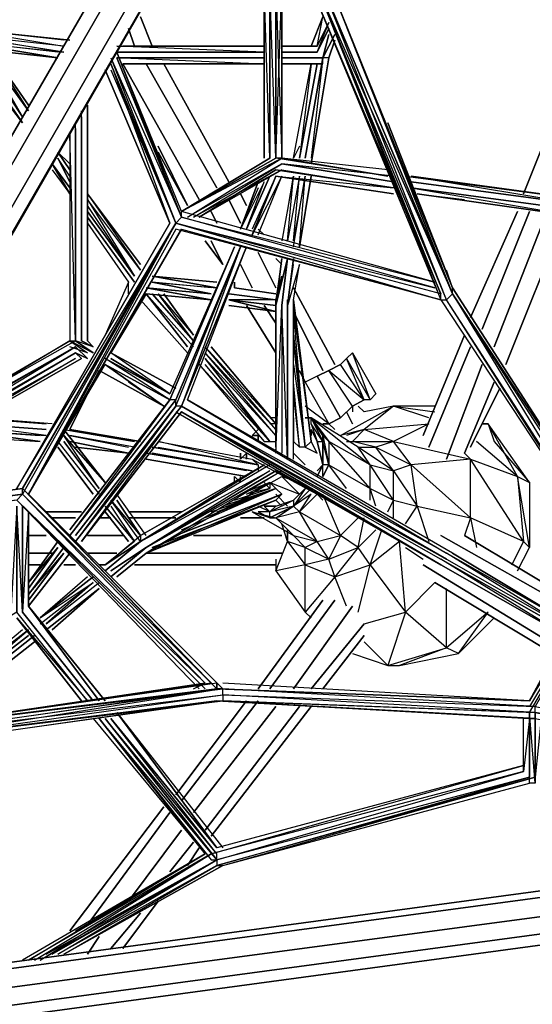
# Model space of a CAD drawing. Extents: x -4523 to 3107, y -4557 to 3314.
# Drawn here: x 469 to 941, y -909 to -2 of the extents above; entities that cross this region are included whole.
import ezdxf

# ---------------------------------------------------------------- set-up
doc = ezdxf.new("R2010")
doc.units = 0
doc.header["$LTSCALE"] = 350
doc.header["$MEASUREMENT"] = 0
doc.layers.add('IKO_S', color=7, linetype='CONTINUOUS')

msp = doc.modelspace()

# ---------------------------------------------------------------- linework, layer by layer
at = {"layer": 'IKO_S'}
for points in [[(37.66, -840.89), (748.44, 386.55)], [(759.29, 381.13), (48.51, -851.74)], [(775.56, 370.28), (64.78, -862.58)], [(580.31, 0.91), (591.15, -26.21)], [(569.46, -9.94), (574.88, -26.21)], [(933.13, -162.09), (987.36, -26.21)], [(564.04, -42.48), (634.54, -167.51)], [(585.73, -42.48), (650.81, -156.66)], [(602, -42.48), (661.66, -151.24)], [(596.58, -118.41), (623.7, -172.93)], [(623.7, -172.93), (596.58, -123.84)], [(672.51, -162.09), (677.93, -172.93)], [(661.66, -167.51), (672.51, -189.2)], [(645.39, -178.36), (650.81, -189.2)], [(884.31, -275.98), (927.7, -178.36)], [(938.55, -178.36), (895.16, -286.83)], [(954.82, -178.36), (906.01, -303.1)], [(916.85, -319.37), (971.09, -183.78)], [(971.09, -183.78), (916.85, -319.37)], [(688.78, -194.63), (694.2, -200.05)], [(656.24, -227.17), (639.97, -205.47)], [(645.39, -205.47), (656.24, -227.17)], [(688.78, -216.32), (705.05, -248.86)], [(705.05, -221.75), (710.47, -227.17)], [(672.51, -227.17), (683.36, -248.86)], [(667.08, -243.44), (667.08, -248.86)], [(667.08, -248.86), (667.08, -243.44)], [(721.32, -248.86), (759.29, -319.37)], [(677.93, -265.13), (705.05, -308.52)], [(677.93, -265.13), (705.05, -308.52)], [(694.2, -265.13), (705.05, -281.41)], [(721.32, -270.56), (748.44, -324.79)], [(840.64, -384.74), (878.89, -292.25)], [(884.31, -303.1), (846.06, -395.59)], [(726.74, -324.79), (732.17, -335.64)], [(895.16, -319.37), (862.33, -406.43)], [(906.01, -335.64), (878.89, -401.01)], [(911.43, -341.06), (884.31, -395.59)], [(780.98, -357.62), (786.4, -363.04)], [(770.13, -363.04), (775.56, -373.89)], [(753.86, -373.89), (759.29, -379.31)], [(493.53, -455.24), (526.07, -455.24)], [(498.95, -460.67), (520.65, -460.67)], [(542.34, -460.67), (553.19, -460.67)], [(569.46, -455.24), (618.27, -455.24)], [(569.46, -460.67), (612.85, -460.67)], [(672.51, -460.67), (694.2, -460.67)], [(477.26, -476.94), (493.53, -476.94)], [(531.5, -476.94), (564.04, -476.94)], [(629.12, -476.94), (710.47, -476.94)], [(856.91, -476.94), (981.94, -547.45)], [(878.89, -476.94), (987.36, -542.02)], [(498.95, -493.21), (477.26, -493.21)], [(558.61, -493.21), (531.5, -493.21)], [(585.73, -493.21), (710.47, -493.21)], [(488.11, -504.06), (477.26, -504.06)], [(520.65, -504.06), (509.8, -504.06)], [(547.77, -504.06), (542.34, -504.06)], [(705.05, -504.06), (574.88, -504.06)], [(965.67, -580.27), (840.64, -504.06)], [(960.24, -585.7), (851.49, -520.33)], [(688.78, -618.24), (748.44, -536.6)], [(759.29, -536.6), (699.63, -618.24)], [(775.56, -542.02), (721.32, -618.24)], [(786.4, -558.29), (737.59, -618.24)], [(786.4, -569.14), (748.44, -618.24)], [(612.85, -715.86), (677.93, -629.08)], [(688.78, -629.08), (618.27, -721.29)], [(705.05, -634.51), (629.12, -732.13)], [(726.74, -634.51), (639.97, -748.4)], [(737.59, -634.51), (645.39, -753.83)], [(515.22, -840.89), (602, -726.71)], [(607.43, -732.13), (531.5, -835.47)], [(618.27, -748.4), (569.46, -813.77)], [(629.12, -759.25), (607.43, -786.65)], [(113.59, -916.82), (1242.27, -764.67)], [(1247.69, -770.1), (113.59, -922.24)], [(634.54, -764.67), (623.7, -780.94)], [(1258.54, -786.65), (119.02, -938.51)], [(124.44, -954.78), (1253.12, -802.92)], [(1247.69, -813.77), (124.44, -965.63)], [(596.58, -813.77), (564.04, -857.16)], [(580.31, -824.62), (553.19, -857.16)], [(542.34, -846.31), (531.5, -862.58)]]:
    msp.add_lwpolyline(points, close=True, dxfattribs=at)
for points in [[(81.05, -862.58), (786.4, 364.86), (75.63, -868.01), (786.4, 364.86), (81.05, -862.58), (786.4, 364.86)], [(623.7, -172.93), (596.58, -123.84)], [(906.01, -303.1), (954.82, -178.36)], [(656.24, -227.17), (639.97, -205.47)], [(667.08, -243.44), (667.08, -248.86)], [(862.33, -406.43), (895.16, -319.37)], [(477.26, -493.21), (498.95, -493.21)], [(531.5, -493.21), (558.61, -493.21)], [(585.73, -493.21), (710.47, -493.21)], [(851.49, -520.33), (960.24, -585.7)]]:
    msp.add_lwpolyline(points, dxfattribs=at)
at = {"layer": 'IKO_S', "flags": 128}
for points in [[(710.47, 228.98), (743.01, 28.02), (737.59, 28.02), (856.91, -259.71)], [(699.63, -129.26), (694.2, 28.02), (694.2, -129.26), (694.2, 28.02)], [(808.1, -145.82), (705.05, -129.26), (699.63, 28.02)], [(808.1, -145.82), (705.05, -129.26), (710.47, 28.02)], [(705.05, 28.02), (705.05, -129.26)], [(856.91, -254.29), (737.59, 28.02), (856.91, -254.29), (743.01, 28.02), (856.91, -259.71), (1014.48, -498.63), (862.33, -259.71), (748.44, 28.02)], [(743.01, 28.02), (867.76, -254.29), (748.44, 28.02), (867.76, -254.29), (862.33, -259.71)], [(867.76, -248.86), (753.86, 33.45)], [(808.1, -96.72), (867.76, -248.86), (753.86, 33.45)], [(867.76, -248.86), (753.86, 33.45)], [(748.44, 0.91), (737.59, -26.21)], [(743.01, -31.64), (753.86, -4.52), (743.01, -26.21), (748.44, 0.91)], [(504.38, -31.64), (406.75, -20.79), (509.8, -31.64), (406.75, -15.36)], [(509.8, -20.79), (412.18, -9.94), (515.22, -20.79), (412.18, -9.94), (509.8, -26.21), (412.18, -15.36), (509.8, -31.64)], [(759.29, -15.36), (748.44, -37.06), (753.86, -15.36)], [(406.75, -26.21), (504.38, -37.06)], [(477.26, -85.87), (433.87, -26.21), (471.84, -91.29), (428.45, -26.21)], [(471.84, -91.29), (428.45, -26.21)], [(477.26, -80.45), (439.29, -26.21)], [(694.2, -31.64), (558.61, -26.21), (694.2, -26.21), (564.04, -26.21)], [(753.86, -37.06), (759.29, -20.79)], [(553.19, -37.06), (612.85, -189.2), (856.91, -259.71), (856.91, -254.29), (612.85, -189.2), (851.49, -248.86), (618.27, -183.78), (851.49, -243.44), (618.27, -178.36), (558.61, -31.64), (618.27, -183.78), (558.61, -37.06)], [(553.19, -42.48), (612.85, -189.2), (553.19, -42.48), (612.85, -189.2), (618.27, -183.78), (558.61, -37.06), (618.27, -183.78), (558.61, -31.64), (618.27, -183.78), (618.27, -178.36), (558.61, -31.64)], [(618.27, -183.78), (558.61, -31.64)], [(694.2, -31.64), (558.61, -31.64)], [(743.01, -31.64), (710.47, -31.64)], [(553.19, -37.06), (618.27, -183.78), (558.61, -37.06)], [(612.85, -189.2), (553.19, -42.48), (607.43, -189.2)], [(558.61, -37.06), (694.2, -37.06)], [(694.2, -37.06), (564.04, -37.06), (694.2, -42.48)], [(748.44, -37.06), (710.47, -37.06)], [(710.47, -42.48), (743.01, -42.48)], [(726.74, -118.41), (721.32, -129.26), (737.59, -42.48)], [(737.59, -42.48), (726.74, -129.26)], [(753.86, -37.06), (737.59, -134.68)], [(753.86, -37.06), (748.44, -37.06), (737.59, -129.26)], [(748.44, -42.48), (748.44, -37.06)], [(553.19, -47.91), (612.85, -189.2)], [(526.07, -91.29), (526.07, -297.68), (526.07, -85.87)], [(531.5, -297.68), (531.5, -85.87)], [(520.65, -297.68), (520.65, -96.72)], [(520.65, -102.14), (520.65, -297.68), (515.22, -107.57), (515.22, -297.68), (352.23, -395.59)], [(515.22, -134.68), (504.38, -123.84)], [(515.22, -145.82), (504.38, -129.26), (515.22, -151.24)], [(515.22, -151.24), (504.38, -129.26)], [(623.7, -183.78), (710.47, -129.26), (618.27, -178.36), (705.05, -129.26), (618.27, -178.36), (705.05, -129.26)], [(618.27, -178.36), (699.63, -129.26), (618.27, -178.36), (699.63, -129.26)], [(705.05, -140.11), (634.54, -183.78), (710.47, -140.11), (629.12, -183.78), (710.47, -134.68), (623.7, -183.78), (710.47, -129.26)], [(808.1, -140.11), (710.47, -129.26)], [(813.52, -145.82), (710.47, -134.68)], [(498.95, -140.11), (515.22, -162.09)], [(813.52, -156.66), (705.05, -140.11)], [(710.47, -140.11), (813.52, -156.66)], [(677.93, -194.63), (694.2, -151.24), (672.51, -194.63)], [(672.51, -194.63), (688.78, -151.24)], [(677.93, -194.63), (699.63, -145.82)], [(705.05, -145.82), (683.36, -200.05)], [(688.78, -200.05), (710.47, -145.82), (683.36, -200.05), (705.05, -145.82), (683.36, -194.63)], [(705.05, -145.82), (813.52, -156.66)], [(715.9, -178.36), (721.32, -145.82), (710.47, -205.47)], [(726.74, -145.82), (715.9, -205.47), (721.32, -145.82), (710.47, -205.47)], [(721.32, -210.9), (732.17, -145.82), (721.32, -205.47), (726.74, -145.82), (715.9, -205.47)], [(737.59, -145.82), (726.74, -210.9)], [(726.74, -210.9), (732.17, -145.82)], [(824.37, -145.82), (987.36, -167.51), (829.79, -145.82), (992.78, -172.93), (829.79, -151.24)], [(992.78, -172.93), (829.79, -151.24)], [(580.31, -227.17), (531.5, -162.09)], [(531.5, -162.09), (580.31, -232.59), (531.5, -167.51), (574.88, -238.02), (531.5, -172.93)], [(688.78, -156.66), (672.51, -194.63)], [(829.79, -156.66), (987.36, -183.78), (835.22, -162.09)], [(965.67, -178.36), (987.36, -183.78), (835.22, -162.09), (878.89, -167.51)], [(835.22, -162.09), (987.36, -183.78)], [(574.88, -238.02), (531.5, -178.36)], [(466.41, -433.55), (607.43, -189.2), (466.41, -433.55), (612.85, -189.2)], [(612.85, -194.63), (477.26, -438.97), (612.85, -189.2), (471.84, -438.97)], [(531.5, -189.2), (569.46, -243.44)], [(618.27, -194.63), (856.91, -259.71), (612.85, -194.63)], [(526.07, -482.36), (618.27, -357.62), (612.85, -357.62), (672.51, -210.9), (618.27, -357.62)], [(607.43, -351.91), (667.08, -210.9)], [(607.43, -351.91), (667.08, -210.9), (607.43, -346.49)], [(623.7, -351.91), (677.93, -210.9)], [(715.9, -221.75), (705.05, -265.13)], [(710.47, -221.75), (705.05, -259.71), (710.47, -238.02)], [(705.05, -265.13), (715.9, -221.75)], [(721.32, -259.71), (726.74, -227.17), (715.9, -265.13), (721.32, -227.17)], [(867.76, -248.86), (862.33, -232.59)], [(569.46, -254.29), (569.46, -243.44), (547.77, -292.25)], [(645.39, -248.86), (591.15, -243.44), (650.81, -248.86), (591.15, -238.02)], [(585.73, -254.29), (645.39, -259.71), (585.73, -248.86)], [(1025.33, -493.21), (867.76, -248.86)], [(574.88, -270.56), (585.73, -254.29), (553.19, -308.52)], [(580.31, -259.71), (623.7, -308.52)], [(629.12, -303.1), (585.73, -254.29)], [(629.12, -297.68), (596.58, -254.29), (629.12, -292.25), (602, -254.29), (629.12, -292.25)], [(661.66, -254.29), (705.05, -259.71), (705.05, -395.59), (705.05, -265.13)], [(705.05, -265.13), (661.66, -259.71)], [(661.66, -259.71), (705.05, -265.13)], [(715.9, -406.43), (715.9, -259.71)], [(721.32, -406.43), (721.32, -259.71)], [(1019.9, -504.06), (1025.33, -498.63), (867.76, -254.29), (1019.9, -504.06), (862.33, -259.71)], [(1025.33, -498.63), (867.76, -254.29)], [(705.05, -395.59), (705.05, -265.13), (705.05, -401.01), (710.47, -265.13)], [(715.9, -406.43), (710.47, -265.13), (710.47, -401.01)], [(536.92, -303.1), (520.65, -297.68), (536.92, -308.52), (515.22, -297.68), (531.5, -308.52)], [(515.22, -297.68), (536.92, -308.52), (520.65, -297.68)], [(526.07, -297.68), (536.92, -303.1), (526.07, -297.68), (536.92, -303.1), (531.5, -297.68)], [(721.32, -292.25), (732.17, -395.59), (726.74, -395.59), (721.32, -335.64)], [(721.32, -319.37), (732.17, -395.59), (721.32, -297.68)], [(335.96, -417.28), (520.65, -308.52), (341.38, -411.86), (520.65, -303.1), (346.81, -401.01), (520.65, -303.1), (341.38, -406.43)], [(531.5, -308.52), (515.22, -303.1)], [(639.97, -313.95), (705.05, -384.74), (639.97, -308.52), (705.05, -379.31), (639.97, -303.1), (705.05, -373.89)], [(520.65, -308.52), (335.96, -417.28), (520.65, -313.95), (335.96, -422.7)], [(531.5, -313.95), (520.65, -308.52), (526.07, -313.95)], [(520.65, -308.52), (531.5, -313.95)], [(612.85, -351.91), (607.43, -351.91), (547.77, -313.95), (607.43, -346.49), (553.19, -308.52)], [(607.43, -346.49), (553.19, -308.52)], [(764.71, -368.47), (775.56, -357.62), (753.86, -324.79), (764.71, -319.37), (770.13, -313.95), (775.56, -308.52), (797.25, -346.49)], [(770.13, -313.95), (764.71, -319.37)], [(791.83, -351.91), (775.56, -308.52)], [(477.26, -438.97), (547.77, -319.37)], [(536.92, -335.64), (542.34, -324.79)], [(602, -357.62), (542.34, -324.79), (602, -357.62), (569.46, -335.64)], [(612.85, -351.91), (607.43, -351.91), (547.77, -319.37)], [(547.77, -319.37), (607.43, -351.91)], [(699.63, -390.16), (634.54, -319.37)], [(699.63, -390.16), (639.97, -319.37)], [(743.01, -330.22), (732.17, -335.64)], [(743.01, -330.22), (764.71, -368.47), (775.56, -357.62), (775.56, -363.04)], [(607.43, -351.91), (515.22, -476.94)], [(612.85, -357.62), (612.85, -351.91), (607.43, -351.91)], [(867.76, -493.21), (623.7, -351.91), (862.33, -493.21), (618.27, -357.62), (862.33, -498.63), (618.27, -363.04), (856.91, -504.06)], [(867.76, -493.21), (623.7, -351.91), (862.33, -493.21)], [(721.32, -390.16), (726.74, -395.59), (721.32, -346.49)], [(791.83, -351.91), (786.4, -351.91), (775.56, -357.62), (786.4, -351.91)], [(612.85, -357.62), (520.65, -482.36), (618.27, -357.62), (520.65, -482.36)], [(862.33, -498.63), (618.27, -357.62)], [(721.32, -390.16), (721.32, -357.62)], [(748.44, -373.89), (753.86, -373.89), (732.17, -357.62)], [(824.37, -466.09), (835.22, -449.82), (829.79, -411.86), (813.52, -390.16), (786.4, -379.31), (764.71, -384.74), (813.52, -357.62), (786.4, -363.04)], [(851.49, -357.62), (813.52, -357.62), (786.4, -379.31), (846.06, -373.89), (813.52, -390.16), (884.31, -406.43)], [(846.06, -368.47), (813.52, -357.62), (851.49, -363.04)], [(423.02, -368.47), (493.53, -373.89), (428.45, -368.47)], [(498.95, -373.89), (428.45, -368.47)], [(612.85, -363.04), (856.91, -504.06), (618.27, -363.04), (856.91, -498.63)], [(612.85, -363.04), (856.91, -504.06), (618.27, -363.04), (862.33, -498.63)], [(705.05, -368.47), (699.63, -368.47)], [(721.32, -368.47), (721.32, -390.16), (721.32, -363.04)], [(791.83, -444.4), (791.83, -433.55), (791.83, -411.86), (780.98, -395.59), (737.59, -368.47), (753.86, -390.16), (748.44, -384.74), (753.86, -411.86), (748.44, -390.16), (748.44, -411.86), (743.01, -390.16), (748.44, -390.16), (737.59, -373.89), (743.01, -390.16), (737.59, -379.31), (743.01, -390.16), (748.44, -411.86), (748.44, -390.16), (748.44, -384.74), (737.59, -368.47), (748.44, -390.16), (737.59, -373.89), (737.59, -368.47), (791.83, -411.86), (753.86, -390.16), (753.86, -411.86), (748.44, -422.7), (753.86, -411.86), (791.83, -433.55), (813.52, -444.4), (835.22, -449.82), (884.31, -460.67), (878.89, -476.94)], [(412.18, -379.31), (493.53, -384.74), (412.18, -373.89)], [(493.53, -379.31), (417.6, -373.89)], [(509.8, -379.31), (574.88, -390.16)], [(688.78, -379.31), (683.36, -384.74), (688.78, -384.74), (688.78, -390.16), (688.78, -384.74), (683.36, -384.74)], [(705.05, -373.89), (699.63, -373.89)], [(737.59, -379.31), (737.59, -384.74)], [(770.13, -390.16), (775.56, -390.16), (786.4, -379.31), (770.13, -384.74)], [(927.7, -422.7), (900.58, -373.89)], [(401.33, -384.74), (488.11, -390.16)], [(542.34, -433.55), (509.8, -384.74)], [(574.88, -395.59), (515.22, -384.74), (569.46, -395.59)], [(721.32, -390.16), (721.32, -384.74)], [(504.38, -390.16), (542.34, -438.97)], [(688.78, -411.86), (591.15, -395.59)], [(596.58, -395.59), (688.78, -411.86), (596.58, -390.16), (683.36, -406.43), (688.78, -411.86), (688.78, -417.28)], [(699.63, -390.16), (705.05, -390.16)], [(732.17, -395.59), (743.01, -401.01), (737.59, -390.16)], [(797.25, -449.82), (791.83, -433.55), (753.86, -390.16)], [(813.52, -460.67), (813.52, -444.4), (791.83, -411.86), (813.52, -417.28), (780.98, -395.59), (797.25, -395.59), (775.56, -390.16), (813.52, -390.16), (797.25, -395.59)], [(808.1, -455.24), (813.52, -444.4), (813.52, -417.28), (797.25, -395.59), (829.79, -411.86), (813.52, -417.28), (835.22, -449.82), (846.06, -482.36)], [(927.7, -422.7), (889.74, -390.16)], [(677.93, -417.28), (585.73, -401.01), (683.36, -417.28), (591.15, -401.01)], [(677.93, -422.7), (585.73, -406.43)], [(672.51, -401.01), (672.51, -406.43)], [(677.93, -401.01), (677.93, -406.43)], [(683.36, -406.43), (743.01, -438.97), (726.74, -428.13)], [(732.17, -411.86), (721.32, -401.01)], [(884.31, -406.43), (878.89, -401.01)], [(699.63, -411.86), (580.31, -482.36), (699.63, -417.28), (585.73, -487.79), (705.05, -417.28), (585.73, -487.79), (710.47, -417.28), (585.73, -493.21), (710.47, -422.7)], [(770.13, -433.55), (753.86, -411.86), (748.44, -422.7), (748.44, -411.86), (743.01, -422.7)], [(753.86, -411.86), (748.44, -411.86), (743.01, -422.7), (748.44, -411.86), (743.01, -417.28)], [(667.08, -428.13), (667.08, -422.7), (672.51, -428.13), (672.51, -422.7)], [(699.63, -428.13), (726.74, -438.97), (710.47, -422.7)], [(705.05, -417.28), (743.01, -438.97), (748.44, -444.4)], [(710.47, -422.7), (726.74, -428.13)], [(471.84, -438.97), (645.39, -612.81), (471.84, -433.55), (314.27, -460.67)], [(314.27, -455.24), (471.84, -438.97), (471.84, -433.55)], [(650.81, -618.24), (471.84, -433.55)], [(612.85, -476.94), (710.47, -438.97), (705.05, -433.55), (699.63, -428.13)], [(618.27, -471.52), (705.05, -433.55), (639.97, -460.67)], [(618.27, -471.52), (705.05, -433.55)], [(645.39, -455.24), (705.05, -433.55), (656.24, -449.82)], [(650.81, -455.24), (705.05, -433.55), (661.66, -449.82)], [(667.08, -444.4), (699.63, -433.55)], [(672.51, -444.4), (699.63, -428.13), (672.51, -438.97)], [(694.2, -428.13), (699.63, -433.55)], [(699.63, -460.67), (721.32, -449.82), (699.63, -455.24), (705.05, -449.82), (694.2, -449.82), (705.05, -449.82), (721.32, -444.4), (721.32, -449.82), (726.74, -455.24), (737.59, -438.97), (721.32, -449.82), (737.59, -433.55)], [(639.97, -618.24), (466.41, -444.4), (639.97, -612.81), (471.84, -438.97), (308.84, -460.67)], [(477.26, -438.97), (656.24, -618.24), (477.26, -438.97), (650.81, -618.24), (656.24, -618.24)], [(585.73, -476.94), (558.61, -438.97)], [(591.15, -487.79), (705.05, -444.4), (710.47, -438.97)], [(596.58, -487.79), (710.47, -438.97), (705.05, -444.4), (591.15, -487.79)], [(710.47, -438.97), (612.85, -476.94)], [(672.51, -444.4), (683.36, -438.97)], [(699.63, -460.67), (699.63, -455.24), (688.78, -455.24), (699.63, -460.67), (683.36, -455.24), (705.05, -460.67), (721.32, -476.94), (743.01, -482.36), (764.71, -476.94), (748.44, -438.97)], [(705.05, -438.97), (715.9, -449.82)], [(743.01, -438.97), (726.74, -455.24), (764.71, -476.94), (780.98, -460.67)], [(743.01, -438.97), (856.91, -504.06), (971.09, -569.14), (856.91, -498.63), (971.09, -563.72)], [(634.54, -618.24), (466.41, -444.4), (308.84, -466.09)], [(471.84, -455.24), (471.84, -547.45), (471.84, -449.82), (471.84, -547.45), (466.41, -449.82), (466.41, -547.45), (466.41, -449.82), (460.99, -547.45), (460.99, -449.82), (460.99, -542.02)], [(553.19, -449.82), (574.88, -482.36), (547.77, -449.82)], [(699.63, -455.24), (688.78, -449.82)], [(705.05, -449.82), (699.63, -449.82)], [(705.05, -444.4), (710.47, -449.82)], [(477.26, -455.24), (477.26, -542.02), (477.26, -455.24), (471.84, -547.45)], [(477.26, -542.02), (477.26, -460.67)], [(683.36, -455.24), (721.32, -476.94), (732.17, -487.79)], [(797.25, -471.52), (780.98, -487.79), (786.4, -460.67)], [(927.7, -509.48), (938.55, -487.79), (933.13, -482.36), (922.28, -504.06), (933.13, -482.36), (884.31, -460.67), (889.74, -487.79)], [(705.05, -498.63), (705.05, -509.48), (715.9, -482.36), (710.47, -466.09)], [(791.83, -504.06), (780.98, -487.79), (764.71, -476.94), (753.86, -498.63), (780.98, -487.79), (759.29, -514.9), (791.83, -504.06), (802.67, -471.52)], [(574.88, -482.36), (547.77, -504.06), (580.31, -476.94)], [(547.77, -504.06), (580.31, -482.36), (547.77, -504.06), (580.31, -476.94)], [(504.38, -487.79), (477.26, -525.75)], [(547.77, -509.48), (580.31, -482.36)], [(585.73, -487.79), (553.19, -509.48)], [(553.19, -509.48), (585.73, -487.79)], [(824.37, -487.79), (840.64, -498.63)], [(477.26, -531.17), (509.8, -493.21)], [(862.33, -498.63), (976.51, -563.72), (862.33, -493.21)], [(862.33, -493.21), (976.51, -558.29), (867.76, -493.21)], [(862.33, -498.63), (976.51, -563.72), (862.33, -493.21)], [(943.97, -639.93), (938.55, -639.93), (1025.33, -493.21), (943.97, -634.51)], [(1014.48, -498.63), (938.55, -629.08), (1019.9, -498.63), (938.55, -634.51)], [(1009.06, -498.63), (938.55, -629.08), (1014.48, -498.63), (938.55, -629.08)], [(780.98, -547.45), (791.83, -504.06)], [(856.91, -504.06), (971.09, -569.14)], [(856.91, -504.06), (971.09, -569.14)], [(531.5, -514.9), (488.11, -552.87)], [(531.5, -514.9), (488.11, -552.87)], [(770.13, -542.02), (759.29, -514.9), (732.17, -547.45)], [(488.11, -558.29), (536.92, -520.33), (493.53, -558.29), (542.34, -520.33)], [(488.11, -552.87), (536.92, -520.33)], [(493.53, -558.29), (542.34, -520.33)], [(493.53, -563.72), (542.34, -525.75)], [(493.53, -563.72), (542.34, -525.75)], [(542.34, -525.75), (498.95, -563.72)], [(786.4, -558.29), (824.37, -547.45), (808.1, -596.54), (862.33, -580.27), (824.37, -547.45), (851.49, -520.33)], [(906.01, -552.87), (873.18, -585.7), (900.58, -547.45), (862.33, -580.27), (862.33, -525.75)], [(542.34, -629.08), (477.26, -542.02), (547.77, -629.08)], [(547.77, -629.08), (477.26, -542.02)], [(466.41, -552.87), (531.5, -629.08), (466.41, -547.45), (330.54, -629.08)], [(536.92, -629.08), (471.84, -547.45)], [(471.84, -563.72), (406.75, -618.24)], [(808.1, -596.54), (786.4, -574.85)], [(775.56, -585.7), (808.1, -596.54), (818.94, -596.54)], [(346.81, -661.63), (650.81, -618.24), (650.81, -612.81)], [(629.12, -618.24), (639.97, -612.81), (346.81, -656.2), (645.39, -612.81), (346.81, -656.2), (639.97, -612.81)], [(629.12, -618.24), (639.97, -612.81)], [(656.24, -618.24), (938.55, -629.08), (650.81, -618.24), (938.55, -629.08), (656.24, -612.81)], [(650.81, -612.81), (650.81, -618.24)], [(1128.37, -677.9), (943.97, -639.93), (943.97, -634.51), (656.24, -618.24), (346.81, -667.05), (656.24, -623.66), (943.97, -634.51), (1133.8, -672.47), (943.97, -639.93), (1133.8, -677.9)], [(346.81, -672.47), (650.81, -629.08), (346.81, -667.05), (656.24, -623.66), (656.24, -629.08), (943.97, -645.36), (1128.37, -683.32), (943.97, -639.93)], [(938.55, -639.93), (656.24, -629.08), (943.97, -639.93), (656.24, -623.66)], [(650.81, -764.67), (558.61, -639.93), (656.24, -764.67)], [(650.81, -764.67), (558.61, -639.93)], [(943.97, -645.36), (943.97, -699.59), (943.97, -705.01), (938.55, -705.01), (938.55, -639.93), (938.55, -699.59), (938.55, -645.36), (933.13, -694.17), (933.13, -645.36)], [(949.4, -688.74), (949.4, -645.36), (949.4, -694.17), (949.4, -645.36), (943.97, -699.59), (943.97, -645.36), (943.97, -639.93), (943.97, -645.36), (943.97, -705.01), (938.55, -639.93)], [(536.92, -645.36), (639.97, -770.1), (542.34, -645.36)], [(542.34, -645.36), (645.39, -775.52)], [(650.81, -775.52), (650.81, -770.1), (547.77, -645.36)], [(650.81, -770.1), (553.19, -645.36)], [(488.11, -868.01), (645.39, -770.1), (933.13, -688.74), (650.81, -764.67)], [(509.8, -862.58), (650.81, -780.94), (938.55, -699.59), (650.81, -775.52), (933.13, -694.17), (645.39, -770.1)], [(650.81, -775.52), (933.13, -694.17)], [(498.95, -862.58), (650.81, -775.52), (650.81, -780.94), (656.24, -780.94), (938.55, -705.01)], [(656.24, -780.94), (943.97, -699.59), (650.81, -780.94)], [(520.65, -840.89), (639.97, -770.1), (471.84, -868.01)], [(639.97, -770.1), (471.84, -868.01)], [(477.26, -868.01), (639.97, -770.1)], [(482.68, -868.01), (645.39, -770.1), (477.26, -868.01)], [(493.53, -862.58), (650.81, -775.52), (645.39, -770.1)], [(504.38, -862.58), (650.81, -775.52), (498.95, -862.58)], [(509.8, -862.58), (656.24, -780.94), (509.8, -862.58), (650.81, -780.94), (504.38, -862.58)]]:
    msp.add_lwpolyline(points, dxfattribs=at)
for points in [[(694.2, -129.26), (694.2, 28.02), (694.2, -129.26)], [(699.63, 28.02), (699.63, -129.26)], [(699.63, -129.26), (699.63, 28.02), (699.63, -129.26)], [(710.47, -129.26), (705.05, -129.26), (705.05, 28.02)], [(705.05, 28.02), (705.05, -129.26)], [(710.47, 28.02), (710.47, -129.26)], [(710.47, 28.02), (710.47, -129.26)], [(710.47, -129.26), (710.47, 28.02), (710.47, -129.26)], [(808.1, -140.11), (737.59, 28.02), (856.91, -254.29), (737.59, 28.02)], [(743.01, 28.02), (856.91, -259.71), (862.33, -259.71)], [(753.86, 33.45), (867.76, -254.29), (867.76, -248.86)], [(753.86, 33.45), (867.76, -254.29)], [(748.44, 0.91), (737.59, -26.21)], [(753.86, -4.52), (743.01, -26.21)], [(753.86, -9.94), (743.01, -31.64)], [(759.29, -15.36), (748.44, -37.06)], [(753.86, -15.36), (748.44, -37.06)], [(406.75, -20.79), (504.38, -37.06)], [(504.38, -37.06), (406.75, -26.21)], [(471.84, -96.72), (417.6, -26.21)], [(423.02, -26.21), (471.84, -96.72)], [(439.29, -26.21), (477.26, -80.45)], [(439.29, -26.21), (477.26, -85.87)], [(694.2, -26.21), (564.04, -26.21)], [(710.47, -26.21), (743.01, -26.21)], [(710.47, -26.21), (737.59, -26.21)], [(753.86, -37.06), (759.29, -20.79)], [(759.29, -20.79), (753.86, -37.06)], [(753.86, -37.06), (759.29, -20.79)], [(759.29, -20.79), (753.86, -37.06)], [(558.61, -31.64), (694.2, -31.64)], [(710.47, -31.64), (743.01, -31.64)], [(558.61, -37.06), (694.2, -37.06)], [(694.2, -42.48), (564.04, -42.48)], [(710.47, -37.06), (748.44, -37.06)], [(710.47, -37.06), (748.44, -37.06)], [(748.44, -42.48), (710.47, -42.48)], [(743.01, -42.48), (726.74, -129.26)], [(732.17, -129.26), (748.44, -37.06)], [(753.86, -37.06), (737.59, -134.68)], [(547.77, -47.91), (607.43, -189.2)], [(547.77, -47.91), (607.43, -189.2)], [(607.43, -189.2), (547.77, -47.91)], [(531.5, -80.45), (531.5, -297.68)], [(808.1, -96.72), (867.76, -248.86)], [(504.38, -123.84), (515.22, -134.68)], [(504.38, -123.84), (515.22, -140.11)], [(498.95, -134.68), (515.22, -156.66)], [(498.95, -134.68), (515.22, -162.09)], [(710.47, -129.26), (808.1, -145.82)], [(710.47, -134.68), (813.52, -151.24)], [(710.47, -134.68), (813.52, -151.24)], [(705.05, -140.11), (634.54, -183.78), (705.05, -140.11)], [(705.05, -140.11), (813.52, -156.66)], [(688.78, -151.24), (672.51, -194.63)], [(672.51, -194.63), (688.78, -151.24)], [(699.63, -145.82), (677.93, -194.63)], [(813.52, -162.09), (705.05, -145.82)], [(813.52, -162.09), (705.05, -145.82)], [(737.59, -145.82), (726.74, -210.9)], [(829.79, -151.24), (992.78, -172.93)], [(829.79, -151.24), (992.78, -172.93)], [(531.5, -162.09), (580.31, -227.17)], [(992.78, -178.36), (829.79, -156.66)], [(835.22, -162.09), (987.36, -183.78)], [(531.5, -178.36), (574.88, -238.02)], [(612.85, -189.2), (471.84, -433.55)], [(531.5, -183.78), (574.88, -243.44)], [(618.27, -194.63), (477.26, -438.97)], [(607.43, -351.91), (667.08, -210.9)], [(667.08, -210.9), (607.43, -351.91)], [(672.51, -210.9), (612.85, -351.91)], [(618.27, -357.62), (677.93, -210.9)], [(677.93, -210.9), (618.27, -357.62)], [(705.05, -265.13), (710.47, -221.75)], [(715.9, -221.75), (710.47, -265.13)], [(721.32, -221.75), (715.9, -265.13)], [(591.15, -238.02), (650.81, -243.44)], [(650.81, -248.86), (591.15, -238.02)], [(645.39, -254.29), (591.15, -243.44)], [(645.39, -259.71), (585.73, -248.86), (645.39, -259.71), (585.73, -254.29)], [(645.39, -254.29), (585.73, -248.86)], [(705.05, -254.29), (667.08, -248.86)], [(667.08, -248.86), (705.05, -254.29)], [(867.76, -248.86), (1025.33, -493.21)], [(585.73, -254.29), (553.19, -308.52)], [(585.73, -254.29), (623.7, -303.1)], [(591.15, -254.29), (629.12, -297.68)], [(629.12, -292.25), (602, -254.29)], [(661.66, -254.29), (705.05, -259.71)], [(705.05, -270.56), (661.66, -259.71)], [(661.66, -259.71), (705.05, -265.13), (705.05, -259.71)], [(721.32, -270.56), (737.59, -390.16), (721.32, -259.71), (737.59, -390.16), (732.17, -395.59)], [(867.76, -254.29), (1025.33, -493.21), (1025.33, -498.63)], [(705.05, -270.56), (661.66, -265.13)], [(715.9, -265.13), (715.9, -406.43)], [(346.81, -395.59), (515.22, -297.68), (520.65, -297.68)], [(526.07, -297.68), (536.92, -303.1)], [(531.5, -313.95), (520.65, -303.1)], [(645.39, -303.1), (705.05, -373.89)], [(526.07, -313.95), (335.96, -422.7)], [(531.5, -313.95), (520.65, -308.52)], [(531.5, -313.95), (520.65, -308.52)], [(547.77, -313.95), (607.43, -346.49)], [(553.19, -308.52), (612.85, -341.06)], [(553.19, -313.95), (607.43, -346.49)], [(639.97, -313.95), (699.63, -390.16)], [(786.4, -351.91), (770.13, -313.95), (775.56, -308.52), (770.13, -313.95), (791.83, -351.91)], [(542.34, -324.79), (515.22, -379.31)], [(602, -357.62), (542.34, -324.79)], [(602, -357.62), (547.77, -319.37)], [(547.77, -319.37), (607.43, -351.91)], [(699.63, -390.16), (634.54, -319.37), (694.2, -390.16)], [(743.01, -330.22), (764.71, -368.47), (743.01, -330.22), (753.86, -324.79)], [(753.86, -324.79), (786.4, -351.91), (764.71, -319.37)], [(743.01, -330.22), (732.17, -335.64), (753.86, -373.89), (764.71, -368.47), (743.01, -330.22), (764.71, -368.47), (753.86, -373.89), (748.44, -373.89), (753.86, -373.89), (764.71, -368.47)], [(612.85, -351.91), (515.22, -476.94)], [(607.43, -351.91), (515.22, -471.52)], [(607.43, -351.91), (515.22, -471.52)], [(515.22, -471.52), (607.43, -351.91)], [(797.25, -346.49), (791.83, -351.91)], [(612.85, -357.62), (520.65, -476.94)], [(618.27, -357.62), (862.33, -498.63)], [(526.07, -482.36), (618.27, -363.04)], [(732.17, -368.47), (737.59, -368.47)], [(406.75, -379.31), (488.11, -390.16), (406.75, -379.31), (488.11, -384.74)], [(493.53, -379.31), (423.02, -373.89)], [(509.8, -379.31), (547.77, -428.13)], [(574.88, -390.16), (515.22, -379.31)], [(515.22, -379.31), (580.31, -390.16)], [(895.16, -373.89), (900.58, -373.89)], [(938.55, -428.13), (938.55, -487.79), (927.7, -422.7), (938.55, -428.13), (900.58, -373.89), (906.01, -390.16)], [(509.8, -384.74), (547.77, -428.13)], [(504.38, -395.59), (536.92, -438.97)], [(536.92, -438.97), (504.38, -395.59)], [(542.34, -433.55), (509.8, -390.16)], [(515.22, -390.16), (569.46, -401.01)], [(569.46, -401.01), (520.65, -395.59)], [(520.65, -395.59), (569.46, -401.01)], [(688.78, -411.86), (591.15, -395.59)], [(585.73, -406.43), (677.93, -422.7)], [(677.93, -401.01), (677.93, -406.43), (677.93, -401.01), (672.51, -406.43)], [(672.51, -401.01), (672.51, -406.43)], [(884.31, -406.43), (829.79, -411.86), (884.31, -460.67)], [(927.7, -422.7), (933.13, -482.36), (884.31, -406.43)], [(694.2, -411.86), (580.31, -482.36), (694.2, -411.86), (580.31, -476.94)], [(471.84, -433.55), (314.27, -455.24), (471.84, -433.55)], [(677.93, -438.97), (699.63, -428.13), (699.63, -433.55), (677.93, -438.97)], [(699.63, -455.24), (721.32, -444.4), (732.17, -433.55), (721.32, -449.82)], [(471.84, -438.97), (466.41, -444.4), (314.27, -460.67)], [(547.77, -449.82), (574.88, -482.36)], [(553.19, -444.4), (580.31, -476.94), (580.31, -482.36)], [(580.31, -476.94), (553.19, -444.4)], [(558.61, -444.4), (580.31, -476.94)], [(705.05, -444.4), (585.73, -493.21)], [(694.2, -449.82), (699.63, -455.24)], [(699.63, -460.67), (705.05, -460.67), (721.32, -449.82)], [(547.77, -455.24), (569.46, -482.36)], [(743.01, -482.36), (726.74, -455.24), (705.05, -460.67), (743.01, -482.36)], [(715.9, -471.52), (715.9, -482.36), (732.17, -504.06), (732.17, -487.79), (715.9, -482.36)], [(477.26, -520.33), (504.38, -482.36)], [(509.8, -487.79), (477.26, -531.17)], [(504.38, -487.79), (477.26, -525.75)], [(504.38, -487.79), (477.26, -520.33)], [(580.31, -482.36), (547.77, -509.48)], [(585.73, -487.79), (553.19, -514.9)], [(585.73, -487.79), (553.19, -514.9)], [(743.01, -482.36), (732.17, -487.79), (753.86, -498.63)], [(791.83, -504.06), (824.37, -547.45), (818.94, -482.36)], [(509.8, -493.21), (477.26, -536.6)], [(515.22, -493.21), (477.26, -542.02)], [(515.22, -493.21), (477.26, -542.02)], [(558.61, -514.9), (585.73, -493.21)], [(585.73, -493.21), (558.61, -514.9)], [(753.86, -498.63), (732.17, -504.06), (759.29, -514.9)], [(971.09, -563.72), (856.91, -498.63)], [(862.33, -493.21), (976.51, -558.29)], [(862.33, -493.21), (976.51, -558.29)], [(867.76, -493.21), (976.51, -558.29)], [(938.55, -629.08), (1009.06, -498.63)], [(732.17, -547.45), (732.17, -504.06), (705.05, -509.48), (732.17, -547.45)], [(971.09, -569.14), (856.91, -504.06)], [(971.09, -569.14), (856.91, -504.06)], [(536.92, -514.9), (488.11, -552.87)], [(536.92, -514.9), (488.11, -552.87)], [(493.53, -563.72), (542.34, -525.75)], [(493.53, -563.72), (542.34, -525.75)], [(542.34, -525.75), (498.95, -563.72)], [(477.26, -542.02), (547.77, -629.08)], [(477.26, -542.02), (542.34, -629.08)], [(526.07, -629.08), (466.41, -552.87)], [(471.84, -547.45), (536.92, -629.08)], [(737.59, -552.87), (732.17, -547.45)], [(477.26, -563.72), (406.75, -623.66)], [(477.26, -563.72), (406.75, -618.24), (477.26, -563.72), (406.75, -623.66)], [(482.68, -569.14), (406.75, -629.08)], [(477.26, -569.14), (406.75, -623.66)], [(482.68, -569.14), (406.75, -629.08)], [(406.75, -634.51), (482.68, -574.85)], [(482.68, -574.85), (406.75, -634.51)], [(482.68, -574.85), (406.75, -634.51)], [(862.33, -580.27), (818.94, -596.54), (873.18, -585.7)], [(346.81, -656.2), (650.81, -618.24), (346.81, -656.2), (656.24, -618.24), (346.81, -661.63), (656.24, -623.66), (656.24, -618.24), (650.81, -618.24), (650.81, -612.81)], [(346.81, -667.05), (656.24, -629.08)], [(650.81, -629.08), (656.24, -629.08), (346.81, -672.47)], [(938.55, -645.36), (943.97, -645.36), (650.81, -629.08)], [(558.61, -639.93), (650.81, -764.67)], [(650.81, -775.52), (542.34, -645.36), (645.39, -775.52)], [(547.77, -645.36), (650.81, -775.52)], [(553.19, -645.36), (650.81, -764.67)], [(650.81, -775.52), (488.11, -868.01)]]:
    msp.add_lwpolyline(points, close=True, dxfattribs=at)

doc.saveas('drawing.dxf')
